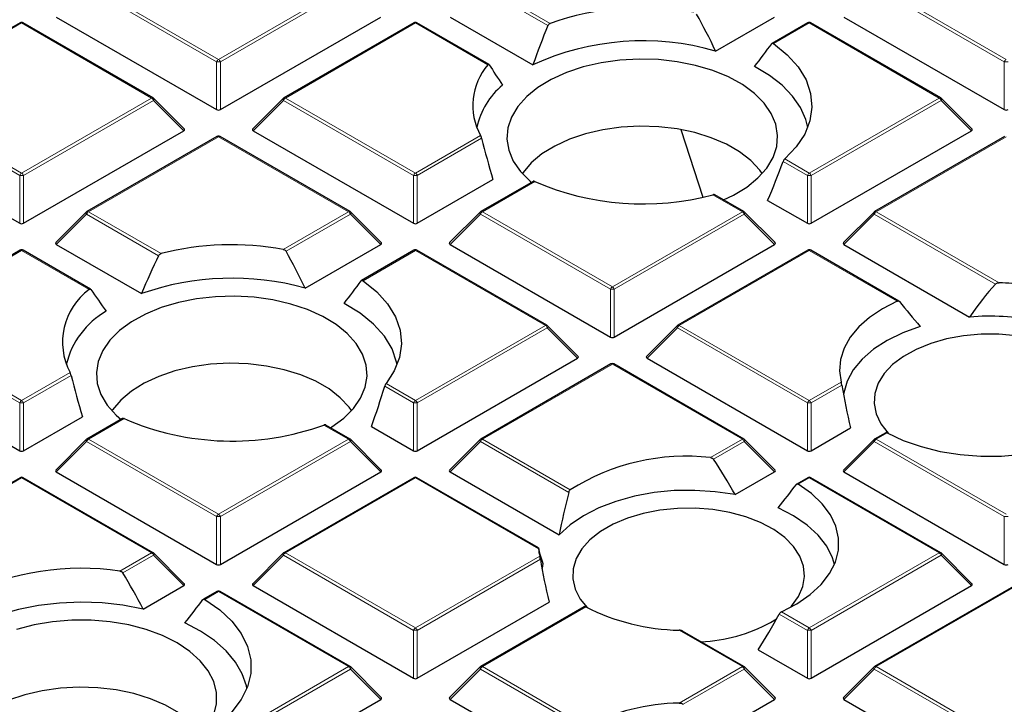
# Model space of a CAD drawing. Units: millimetres. Extents: x 0 to 420, y 0 to 297.
# Drawn here: x 287 to 305, y 205 to 217 of the extents above; entities that cross this region are included whole.
import ezdxf

# ---------------------------------------------------------------- set-up
doc = ezdxf.new("R2010")
doc.units = ezdxf.units.MM

msp = doc.modelspace()

# ---------------------------------------------------------------- linework, layer by layer
at = {"color": 8, "linetype": 'Continuous', "lineweight": 18}
for p, q in [((290.5196, 216.5651), (288.119, 217.9509)), ((288.154, 217.9945), (290.5546, 216.6086)), ((290.5546, 216.6086), (292.9552, 217.9945)), ((292.9902, 217.9509), (290.5896, 216.5651)), ((296.6364, 217.2326), (295.3921, 217.9509)), ((295.4271, 217.9945), (296.6767, 217.2731)), ((305.0658, 216.5651), (302.6652, 217.9509)), ((302.7002, 217.9945), (305.1008, 216.6086)), ((286.918, 217.281), (284.5174, 215.8951)), ((289.3186, 215.8951), (286.918, 217.281)), ((294.1911, 217.281), (291.7905, 215.8951)), ((295.5307, 216.5076), (294.1911, 217.281)), ((301.4642, 217.281), (300.8052, 216.9005)), ((303.8648, 215.8951), (301.4642, 217.281)), ((290.5196, 215.682), (290.5196, 216.5651)), ((290.5896, 216.5651), (290.5896, 215.682)), ((305.0658, 215.682), (305.0658, 216.5651)), ((286.883, 214.4658), (284.4825, 215.8516)), ((284.5174, 215.8951), (286.918, 214.5093)), ((286.918, 214.5093), (289.3186, 215.8951)), ((289.3536, 215.8516), (286.953, 214.4658)), ((289.9135, 215.2917), (289.3536, 215.8516)), ((291.7556, 215.8516), (291.1957, 215.2917)), ((294.1561, 214.4658), (291.7556, 215.8516)), ((291.7905, 215.8951), (294.1911, 214.5093)), ((301.4642, 214.5093), (303.8648, 215.8951)), ((303.8998, 215.8516), (301.4992, 214.4658)), ((304.4597, 215.2917), (303.8998, 215.8516)), ((290.5546, 215.1816), (288.154, 213.7958)), ((292.9552, 213.7958), (290.5546, 215.1816)), ((294.1911, 214.5093), (295.3948, 215.2042)), ((295.4141, 215.1516), (294.2261, 214.4658)), ((305.1008, 215.1816), (302.7002, 213.7958)), ((301.0107, 214.7711), (301.4642, 214.5093)), ((301.4292, 214.4658), (300.9811, 214.7245)), ((286.883, 213.5827), (286.883, 214.4658)), ((286.953, 214.4658), (286.953, 213.5827)), ((294.1561, 213.5827), (294.1561, 214.4658)), ((294.2261, 214.4658), (294.2261, 213.5827)), ((301.4292, 213.5827), (301.4292, 214.4658)), ((301.4992, 214.4658), (301.4992, 213.5827)), ((296.395, 214.3546), (295.4271, 213.7958)), ((300.2283, 213.7958), (299.6848, 214.1095)), ((288.119, 213.7523), (287.5591, 213.1924)), ((289.4478, 212.9852), (288.119, 213.7523)), ((288.154, 213.7958), (289.4936, 213.0225)), ((291.7515, 213.101), (292.9552, 213.7958)), ((292.9902, 213.7523), (291.8022, 213.0665)), ((293.5501, 213.1924), (292.9902, 213.7523)), ((295.3921, 213.7523), (294.8322, 213.1924)), ((297.7927, 212.3664), (295.3921, 213.7523)), ((295.4271, 213.7958), (297.8277, 212.41)), ((297.8277, 212.41), (300.2283, 213.7958)), ((300.2633, 213.7523), (297.8627, 212.3664)), ((300.8231, 213.1924), (300.2633, 213.7523)), ((302.6652, 213.7523), (302.1053, 213.1924)), ((304.9012, 212.4615), (302.6652, 213.7523)), ((302.7002, 213.7958), (304.9721, 212.4843)), ((286.918, 213.0823), (284.5174, 211.6965)), ((288.1677, 212.3609), (286.918, 213.0823)), ((294.1911, 213.0823), (293.2232, 212.5235)), ((296.5917, 211.6965), (294.1911, 213.0823)), ((301.4642, 213.0823), (299.0636, 211.6965)), ((303.0871, 212.1454), (301.4642, 213.0823)), ((297.7927, 211.4833), (297.7927, 212.3664)), ((297.8627, 212.3664), (297.8627, 211.4833)), ((286.883, 210.2671), (284.4825, 211.6529)), ((284.5174, 211.6965), (286.918, 210.3106)), ((294.1911, 210.3106), (296.5917, 211.6965)), ((296.6267, 211.6529), (294.2261, 210.2671)), ((297.1866, 211.093), (296.6267, 211.6529)), ((299.0287, 211.6529), (298.4688, 211.093)), ((301.4292, 210.2671), (299.0287, 211.6529)), ((299.0636, 211.6965), (301.4642, 210.3106)), ((297.8277, 210.983), (295.4271, 209.5971)), ((300.2283, 209.5971), (297.8277, 210.983)), ((286.918, 210.3106), (287.8128, 210.8272)), ((287.8321, 210.7746), (286.953, 210.2671)), ((294.1561, 210.2671), (293.6235, 210.5746)), ((293.6477, 210.6244), (294.1911, 210.3106)), ((301.4642, 210.3106), (302.0539, 210.6511)), ((302.0657, 210.5941), (301.4992, 210.2671)), ((286.883, 209.384), (286.883, 210.2671)), ((286.953, 210.2671), (286.953, 209.384)), ((294.1561, 209.384), (294.1561, 210.2671)), ((294.2261, 210.2671), (294.2261, 209.384)), ((301.4292, 209.384), (301.4292, 210.2671)), ((301.4992, 210.2671), (301.4992, 209.384)), ((288.8131, 209.9776), (288.154, 209.5971)), ((292.9552, 209.5971), (292.5017, 209.8589)), ((302.9031, 209.7143), (302.7002, 209.5971)), ((288.119, 209.5536), (287.5591, 208.9937)), ((290.5196, 208.1678), (288.119, 209.5536)), ((288.154, 209.5971), (290.5546, 208.2113)), ((290.5546, 208.2113), (292.9552, 209.5971)), ((292.9902, 209.5536), (290.5896, 208.1678)), ((293.5501, 208.9937), (292.9902, 209.5536)), ((295.3921, 209.5536), (294.8322, 208.9937)), ((297.0213, 208.6131), (295.3921, 209.5536)), ((295.4271, 209.5971), (297.05, 208.6603)), ((299.6386, 209.2567), (300.2283, 209.5971)), ((300.2633, 209.5536), (299.6968, 209.2266)), ((300.8231, 208.9937), (300.2633, 209.5536)), ((302.6652, 209.5536), (302.1053, 208.9937)), ((305.0658, 208.1678), (302.6652, 209.5536)), ((302.7002, 209.5971), (305.1008, 208.2113)), ((286.918, 208.8836), (284.5174, 207.4978)), ((289.3186, 207.4978), (286.918, 208.8836)), ((294.1911, 208.8836), (291.7905, 207.4978)), ((296.4631, 207.5721), (294.1911, 208.8836)), ((301.4642, 208.8836), (301.2613, 208.7665)), ((303.8648, 207.4978), (301.4642, 208.8836)), ((308.7373, 208.8836), (302.7002, 205.3985)), ((290.5196, 207.2846), (290.5196, 208.1678)), ((290.5896, 208.1678), (290.5896, 207.2846)), ((305.0658, 207.2846), (305.0658, 208.1678)), ((288.7342, 207.1604), (289.3186, 207.4978)), ((291.7905, 207.4978), (294.1911, 206.112)), ((301.4642, 206.112), (303.8648, 207.4978)), ((289.3536, 207.4543), (288.7885, 207.128)), ((289.9135, 206.8944), (289.3536, 207.4543)), ((291.7556, 207.4543), (291.1957, 206.8944)), ((294.1561, 206.0684), (291.7556, 207.4543)), ((294.1911, 206.112), (296.4873, 207.4375)), ((296.4991, 207.3806), (294.2261, 206.0684)), ((303.8998, 207.4543), (301.4992, 206.0684)), ((304.4597, 206.8944), (303.8998, 207.4543)), ((290.5546, 206.7843), (290.3036, 206.6394)), ((292.9552, 205.3985), (290.5546, 206.7843)), ((297.3365, 206.5007), (295.4271, 205.3985)), ((300.9486, 206.4096), (301.4642, 206.112)), ((301.4292, 206.0684), (300.9073, 206.3697)), ((294.1561, 205.1853), (294.1561, 206.0684)), ((294.2261, 206.0684), (294.2261, 205.1853)), ((300.2283, 205.3985), (299.0636, 206.0708)), ((301.4292, 205.1853), (301.4292, 206.0684)), ((301.4992, 206.0684), (301.4992, 205.1853)), ((290.5546, 204.0126), (292.9552, 205.3985)), ((292.9902, 205.3549), (290.5896, 203.9691)), ((293.5501, 204.795), (292.9902, 205.3549)), ((295.3921, 205.3549), (294.8322, 204.795)), ((297.3024, 204.2521), (295.3921, 205.3549)), ((295.4271, 205.3985), (297.3365, 204.2962)), ((299.0636, 204.7261), (300.2283, 205.3985)), ((300.2633, 205.3549), (299.1346, 204.7033)), ((300.8231, 204.795), (300.2633, 205.3549)), ((302.6652, 205.3549), (302.1053, 204.795)), ((308.7023, 201.8698), (302.6652, 205.3549)), ((302.7002, 205.3985), (308.7373, 201.9133))]:
    msp.add_line(p, q, dxfattribs=at)
at = {"color": 7, "linetype": 'Continuous', "lineweight": 25}
for p, q in [((287.5591, 217.391), (290.5196, 215.682)), ((290.5896, 215.682), (293.5501, 217.391)), ((294.8322, 217.391), (296.3621, 216.5079)), ((299.7346, 216.7626), (300.8231, 217.391)), ((302.1053, 217.391), (305.0658, 215.682)), ((286.8895, 217.2838), (284.4889, 215.898)), ((289.3472, 215.898), (286.9466, 217.2838)), ((294.1626, 217.2838), (291.762, 215.898)), ((295.5502, 216.5158), (294.2197, 217.2838)), ((301.4357, 217.2838), (300.7782, 216.9042)), ((303.8934, 215.898), (301.4928, 217.2838)), ((289.9225, 215.3254), (289.359, 215.8889)), ((291.7501, 215.8889), (291.1866, 215.3254)), ((304.4687, 215.3254), (303.9052, 215.8889)), ((283.9226, 215.2917), (286.883, 213.5827)), ((286.953, 213.5827), (289.9135, 215.2917)), ((291.1957, 215.2917), (294.1561, 213.5827)), ((299.0934, 215.3125), (299.4987, 214.0645)), ((301.4992, 213.5827), (304.4597, 215.2917)), ((290.526, 215.1845), (288.1254, 213.7986)), ((292.9837, 213.7986), (290.5832, 215.1845)), ((305.0722, 215.1845), (302.6716, 213.7986)), ((294.2261, 213.5827), (295.6235, 214.3894)), ((296.3649, 214.3565), (295.3985, 213.7986)), ((300.2568, 213.7986), (299.7226, 214.1071)), ((300.6955, 214.0062), (301.4292, 213.5827)), ((288.1136, 213.7896), (287.5501, 213.226)), ((293.5591, 213.226), (292.9956, 213.7896)), ((295.3867, 213.7896), (294.8232, 213.226)), ((300.8322, 213.226), (300.2687, 213.7896)), ((302.6598, 213.7896), (302.0963, 213.226)), ((287.5591, 213.1924), (289.1326, 212.284)), ((292.1527, 212.3857), (293.5501, 213.1924)), ((294.8322, 213.1924), (297.7927, 211.4833)), ((297.8627, 211.4833), (300.8231, 213.1924)), ((302.1053, 213.1924), (304.4256, 211.8529)), ((286.8895, 213.0851), (284.4889, 211.6993)), ((288.1915, 212.3665), (286.9466, 213.0851)), ((294.1626, 213.0851), (293.1962, 212.5273)), ((296.6203, 211.6993), (294.2197, 213.0851)), ((301.4357, 213.0851), (299.0351, 211.6993)), ((303.1204, 212.1456), (301.4928, 213.0851)), ((297.1956, 211.1267), (296.6321, 211.6902)), ((299.0232, 211.6902), (298.4597, 211.1267)), ((283.9226, 211.093), (286.883, 209.384)), ((294.2261, 209.384), (297.1866, 211.093)), ((297.7991, 210.9858), (295.3985, 209.6)), ((300.2568, 209.6), (297.8563, 210.9858)), ((298.4688, 211.093), (301.4292, 209.384)), ((286.953, 209.384), (288.0416, 210.0124)), ((288.7829, 209.9795), (288.1254, 209.6)), ((292.9837, 209.6), (292.535, 209.859)), ((293.3788, 209.8327), (294.1561, 209.384)), ((301.4992, 209.384), (302.227, 209.8041)), ((302.8749, 209.7173), (302.6716, 209.6)), ((288.1136, 209.5909), (287.5501, 209.0274)), ((293.5591, 209.0274), (292.9956, 209.5909)), ((295.3867, 209.5909), (294.8232, 209.0274)), ((300.8322, 209.0274), (300.2687, 209.5909)), ((302.6598, 209.5909), (302.0963, 209.0274)), ((287.5591, 208.9937), (290.5196, 207.2846)), ((290.5896, 207.2846), (293.5501, 208.9937)), ((294.8322, 208.9937), (296.8456, 207.8314)), ((300.0954, 208.5736), (300.8231, 208.9937)), ((302.1053, 208.9937), (305.0658, 207.2846)), ((286.8895, 208.8865), (284.4889, 207.5006)), ((289.3472, 207.5006), (286.9466, 208.8865)), ((294.1626, 208.8865), (291.762, 207.5006)), ((296.4616, 207.5922), (294.2197, 208.8865)), ((301.4357, 208.8865), (301.2324, 208.7691)), ((303.8934, 207.5006), (301.4928, 208.8865)), ((308.7088, 208.8865), (302.6716, 205.4013)), ((289.9225, 206.928), (289.359, 207.4915)), ((291.7501, 207.4915), (291.1866, 206.928)), ((304.4687, 206.928), (303.9052, 207.4915)), ((289.1637, 206.4615), (289.9135, 206.8944)), ((290.526, 206.7871), (290.2746, 206.642)), ((292.9837, 205.4013), (290.5832, 206.7871)), ((291.1957, 206.8944), (294.1561, 205.1853)), ((301.4992, 205.1853), (304.4597, 206.8944)), ((294.2261, 205.1853), (296.6604, 206.5906)), ((297.3083, 206.5038), (295.3985, 205.4013)), ((300.7498, 206.2128), (300.8591, 206.2808)), ((300.2568, 205.4013), (299.122, 206.0564)), ((300.5231, 205.7084), (301.4292, 205.1853)), ((293.5591, 204.8287), (292.9956, 205.3922)), ((295.3867, 205.3922), (294.8232, 204.8287)), ((300.8322, 204.8287), (300.2687, 205.3922)), ((302.6598, 205.3922), (302.0963, 204.8287)), ((290.5896, 203.086), (293.5501, 204.795)), ((294.8322, 204.795), (297.0811, 203.4968)), ((299.6101, 204.0948), (300.8231, 204.795)), ((302.1053, 204.795), (308.7023, 200.9866))]:
    msp.add_line(p, q, dxfattribs=at)
at = {"color": 7, "linetype": 'Continuous', "lineweight": 25, "flags": 128}
for points in [[(300.8052, 216.9005), (301.0586, 216.6938), (301.2595, 216.4688), (301.4041, 216.2297), (301.4894, 215.9813), (301.5138, 215.7285), (301.4768, 215.4762), (301.3792, 215.2293), (301.2228, 214.9928), (301.0107, 214.7711)], [(299.8796, 214.0164), (300.0618, 214.1033), (300.308, 214.2524), (300.5149, 214.4201), (300.6783, 214.6031), (300.795, 214.7977), (300.8625, 214.9999), (300.8795, 215.2056), (300.8456, 215.4106), (300.7615, 215.6107), (300.6289, 215.8019), (300.4506, 215.9802), (300.2301, 216.142), (299.9719, 216.2841), (299.6814, 216.4036), (299.3643, 216.4979), (299.0272, 216.5653), (298.677, 216.6043), (298.3207, 216.6141), (297.9656, 216.5945), (297.619, 216.5459), (297.2878, 216.4694), (296.9789, 216.3664), (296.6985, 216.2392), (296.4524, 216.0901), (296.2455, 215.9224), (296.082, 215.7394), (295.9654, 215.5448), (295.8979, 215.3426), (295.8809, 215.1369), (295.9148, 214.9319), (295.9989, 214.7318), (296.1315, 214.5406), (296.3098, 214.3623), (296.3411, 214.3362)], [(301.4356, 215.3521), (301.3992, 215.4973), (301.3016, 215.7186), (301.1556, 215.9307), (300.9636, 216.1303), (300.7287, 216.314), (300.4549, 216.4787)], [(300.5942, 214.501), (300.5487, 214.5639), (300.3846, 214.7403), (300.1777, 214.9009), (299.9325, 215.0424), (299.6543, 215.1619), (299.3488, 215.2566), (299.0228, 215.3247), (298.683, 215.3646), (298.3368, 215.3756), (297.9915, 215.3573), (297.6545, 215.3103), (297.333, 215.2354), (297.0338, 215.1342), (296.7633, 215.009), (296.5272, 214.8624), (296.3306, 214.6975), (296.1778, 214.5179), (296.1662, 214.501)], [(293.2232, 212.5235), (293.4756, 212.3179), (293.676, 212.094), (293.8205, 211.8561), (293.9064, 211.609), (293.932, 211.3574), (293.8967, 211.1062), (293.8013, 210.8603), (293.6477, 210.6244)], [(292.6234, 209.808), (292.6481, 209.8235), (292.8686, 209.9853), (293.047, 210.1637), (293.1795, 210.3548), (293.2636, 210.5549), (293.2975, 210.7599), (293.2806, 210.9656), (293.213, 211.1678), (293.0964, 211.3624), (292.9329, 211.5454), (292.726, 211.7132), (292.4799, 211.8622), (292.1995, 211.9895), (291.8906, 212.0924), (291.5594, 212.169), (291.2128, 212.2175), (290.8577, 212.2371), (290.5014, 212.2273), (290.1512, 212.1883), (289.8141, 212.121), (289.4971, 212.0266), (289.2065, 211.9072), (288.9484, 211.7651), (288.7279, 211.6032), (288.5495, 211.4249), (288.4169, 211.2337), (288.3328, 211.0336), (288.2989, 210.8286), (288.3159, 210.6229), (288.3834, 210.4207), (288.5001, 210.2262), (288.6635, 210.0431), (288.7627, 209.9564)], [(293.8536, 210.9751), (293.8445, 211.0206), (293.7598, 211.2642), (293.617, 211.4986), (293.4188, 211.7191), (293.1691, 211.9215), (292.873, 212.1017)], [(303.0871, 212.1454), (302.8156, 212.0049), (302.5783, 211.845), (302.3794, 211.6685), (302.2222, 211.4785), (302.1095, 211.2783), (302.0433, 211.0712), (302.0247, 210.8609), (302.0539, 210.6511)], [(303.5126, 211.6802), (303.1921, 211.563), (302.9031, 211.4211), (302.6511, 211.2574), (302.4411, 211.075), (302.2772, 210.8775), (302.1626, 210.6687), (302.0996, 210.4527), (302.0952, 210.4239)], [(305.2894, 211.5056), (304.9652, 211.5345), (304.6371, 211.5345), (304.3129, 211.5056), (304.0001, 211.4484), (303.7061, 211.3644), (303.4378, 211.2554), (303.2014, 211.1241), (303.0025, 210.9735), (302.8458, 210.8071), (302.7349, 210.6288), (302.6724, 210.4429), (302.6599, 210.2537), (302.6975, 210.0655), (302.7844, 209.8829), (302.9186, 209.7101), (302.9266, 209.7017)], [(293.0123, 210.124), (292.9667, 210.187), (292.8026, 210.3633), (292.5957, 210.5239), (292.3506, 210.6655), (292.0723, 210.7849), (291.7669, 210.8796), (291.4408, 210.9477), (291.1011, 210.9877), (290.7549, 210.9986), (290.4096, 210.9804), (290.0726, 210.9333), (289.751, 210.8584), (289.4518, 210.7572), (289.1813, 210.632), (288.9452, 210.4854), (288.7487, 210.3205), (288.5958, 210.1409), (288.5842, 210.124)], [(302.9031, 209.7143), (303.2003, 209.5745), (303.5281, 209.4597), (303.8801, 209.372), (304.2497, 209.3132), (304.6299, 209.2843), (305.0132, 209.286), (305.3926, 209.3181), (305.7606, 209.38), (306.1104, 209.4707), (306.4352, 209.5882), (306.7289, 209.7305), (306.9858, 209.8948)], [(300.9486, 206.4096), (301.2332, 206.5579), (301.4797, 206.7275), (301.6833, 206.915), (301.8403, 207.1169), (301.9476, 207.3294), (302.0032, 207.5483), (302.0061, 207.7697), (301.956, 207.9891), (301.8542, 208.2025), (301.7023, 208.4057), (301.5035, 208.5949), (301.2613, 208.7665)], [(300.0954, 208.5736), (299.7281, 208.6283), (299.3511, 208.653), (298.9718, 208.6471), (298.5977, 208.6107), (298.2361, 208.5446), (297.8939, 208.45), (297.5779, 208.3287), (297.2943, 208.1833), (297.0486, 208.0164), (296.8456, 207.8314)], [(301.1091, 206.4882), (301.1364, 206.5175), (301.2648, 206.6918), (301.3457, 206.8753), (301.377, 207.0638), (301.3582, 207.2529), (301.2896, 207.4381), (301.1728, 207.6151), (301.0106, 207.7797), (300.8067, 207.9281), (300.566, 208.0568), (300.2941, 208.1628), (299.9974, 208.2435), (299.6828, 208.2972), (299.3576, 208.3225), (299.0296, 208.3189), (298.7064, 208.2864), (298.3956, 208.2258), (298.1044, 208.1386), (297.8398, 208.0266), (297.6078, 207.8927), (297.4139, 207.7399), (297.2628, 207.5718), (297.1578, 207.3924), (297.1015, 207.2058), (297.0953, 207.0165), (297.1391, 206.8288), (297.2321, 206.6472), (297.36, 206.4882)], [(301.9281, 207.2811), (301.8922, 207.4061), (301.787, 207.6205), (301.6303, 207.8241), (301.4251, 208.0128), (301.1756, 208.1828), (300.8868, 208.3307)], [(296.5464, 207.3043), (296.5292, 207.2145), (296.5286, 207.2103)], [(289.1637, 206.4615), (288.79, 206.5321), (288.4038, 206.5746), (288.0113, 206.5883), (287.6191, 206.5729), (287.2334, 206.5287), (286.8607, 206.4564), (286.507, 206.3573), (286.1782, 206.2328), (285.8796, 206.0852), (285.6161, 205.9167)], [(290.3036, 206.6394), (290.5765, 206.4473), (290.8014, 206.2355), (290.9738, 206.0079), (291.0906, 205.7688), (291.1496, 205.5227), (291.1496, 205.2743), (291.0906, 205.0282), (290.9738, 204.7891), (290.8014, 204.5614), (290.5765, 204.3496), (290.3036, 204.1575)], [(289.7908, 203.7947), (290.0244, 203.9503), (290.2172, 204.1236), (290.3654, 204.3109), (290.4659, 204.5084), (290.5167, 204.7123), (290.5167, 204.9182), (290.4659, 205.122), (290.3654, 205.3196), (290.2172, 205.5069), (290.0244, 205.6801), (289.7908, 205.8357), (289.5212, 205.9706), (289.2212, 206.0819), (288.8967, 206.1674), (288.5545, 206.2255), (288.2014, 206.2548), (287.8447, 206.2548), (287.4916, 206.2255), (287.1494, 206.1674), (286.8249, 206.0819)], [(291.0785, 204.9961), (291.0691, 205.0427), (290.9934, 205.2664), (290.8686, 205.4827), (290.6967, 205.6879), (290.4807, 205.8787), (290.2241, 206.0519), (289.931, 206.2047)], [(290.2371, 204.1449), (290.1916, 204.2079), (290.0274, 204.3842), (289.8205, 204.5449), (289.5754, 204.6864), (289.2971, 204.8058), (288.9917, 204.9006), (288.6656, 204.9687), (288.3259, 205.0086), (287.9797, 205.0196), (287.6344, 205.0013), (287.2974, 204.9542), (286.9758, 204.8793), (286.6766, 204.7782), (286.4061, 204.653), (286.1701, 204.5064), (285.9735, 204.3415), (285.8206, 204.1618), (285.809, 204.1449)]]:
    msp.add_lwpolyline(points, dxfattribs=at)
at = {"color": 8, "linetype": 'Continuous', "lineweight": 18, "flags": 128}
for points in [[(289.359, 215.8889), (289.3605, 215.8871), (289.3623, 215.883), (289.3629, 215.878), (289.3623, 215.8722), (289.3605, 215.8657), (289.3576, 215.8588), (289.3536, 215.8516)], [(291.7556, 215.8516), (291.7516, 215.8588), (291.7487, 215.8657), (291.7469, 215.8722), (291.7463, 215.878), (291.7469, 215.883), (291.7487, 215.8871), (291.7501, 215.8889)], [(303.9052, 215.8889), (303.9067, 215.8871), (303.9085, 215.883), (303.9091, 215.878), (303.9085, 215.8722), (303.9067, 215.8657), (303.9038, 215.8588), (303.8998, 215.8516)], [(288.119, 213.7523), (288.115, 213.7595), (288.1121, 213.7664), (288.1103, 213.7728), (288.1097, 213.7787), (288.1103, 213.7837), (288.1121, 213.7877), (288.1136, 213.7896)], [(292.9956, 213.7896), (292.9971, 213.7877), (292.9988, 213.7837), (292.9994, 213.7787), (292.9988, 213.7728), (292.9971, 213.7664), (292.9941, 213.7595), (292.9902, 213.7523)], [(295.3921, 213.7523), (295.3881, 213.7595), (295.3852, 213.7664), (295.3834, 213.7728), (295.3828, 213.7787), (295.3834, 213.7837), (295.3852, 213.7877), (295.3867, 213.7896)], [(300.2687, 213.7896), (300.2702, 213.7877), (300.2719, 213.7837), (300.2725, 213.7787), (300.2719, 213.7728), (300.2702, 213.7664), (300.2672, 213.7595), (300.2633, 213.7523)], [(302.6652, 213.7523), (302.6612, 213.7595), (302.6583, 213.7664), (302.6565, 213.7728), (302.6559, 213.7787), (302.6565, 213.7837), (302.6583, 213.7877), (302.6598, 213.7896)], [(296.6321, 211.6902), (296.6336, 211.6884), (296.6354, 211.6843), (296.636, 211.6793), (296.6354, 211.6735), (296.6336, 211.6671), (296.6307, 211.6601), (296.6267, 211.6529)], [(299.0287, 211.6529), (299.0247, 211.6601), (299.0218, 211.6671), (299.02, 211.6735), (299.0194, 211.6793), (299.02, 211.6843), (299.0218, 211.6884), (299.0232, 211.6902)], [(288.119, 209.5536), (288.115, 209.5608), (288.1121, 209.5677), (288.1103, 209.5742), (288.1097, 209.58), (288.1103, 209.585), (288.1121, 209.5891), (288.1136, 209.5909)], [(292.9956, 209.5909), (292.9971, 209.5891), (292.9988, 209.585), (292.9994, 209.58), (292.9988, 209.5742), (292.9971, 209.5677), (292.9941, 209.5608), (292.9902, 209.5536)], [(295.3921, 209.5536), (295.3881, 209.5608), (295.3852, 209.5677), (295.3834, 209.5742), (295.3828, 209.58), (295.3834, 209.585), (295.3852, 209.5891), (295.3867, 209.5909)], [(300.2687, 209.5909), (300.2702, 209.5891), (300.2719, 209.585), (300.2725, 209.58), (300.2719, 209.5742), (300.2702, 209.5677), (300.2672, 209.5608), (300.2633, 209.5536)], [(302.6652, 209.5536), (302.6612, 209.5608), (302.6583, 209.5677), (302.6565, 209.5742), (302.6559, 209.58), (302.6565, 209.585), (302.6583, 209.5891), (302.6598, 209.5909)], [(289.359, 207.4915), (289.3605, 207.4897), (289.3623, 207.4857), (289.3629, 207.4807), (289.3623, 207.4748), (289.3605, 207.4684), (289.3576, 207.4615), (289.3536, 207.4543)], [(291.7556, 207.4543), (291.7516, 207.4615), (291.7487, 207.4684), (291.7469, 207.4748), (291.7463, 207.4807), (291.7469, 207.4857), (291.7487, 207.4897), (291.7501, 207.4915)], [(303.9052, 207.4915), (303.9067, 207.4897), (303.9085, 207.4857), (303.9091, 207.4807), (303.9085, 207.4748), (303.9067, 207.4684), (303.9038, 207.4615), (303.8998, 207.4543)], [(292.9956, 205.3922), (292.9971, 205.3904), (292.9988, 205.3863), (292.9994, 205.3813), (292.9988, 205.3755), (292.9971, 205.3691), (292.9941, 205.3621), (292.9902, 205.3549)], [(295.3921, 205.3549), (295.3881, 205.3621), (295.3852, 205.3691), (295.3834, 205.3755), (295.3828, 205.3813), (295.3834, 205.3863), (295.3852, 205.3904), (295.3867, 205.3922)], [(300.2687, 205.3922), (300.2702, 205.3904), (300.2719, 205.3863), (300.2725, 205.3813), (300.2719, 205.3755), (300.2702, 205.3691), (300.2672, 205.3621), (300.2633, 205.3549)], [(302.6598, 205.3922), (302.6583, 205.3904), (302.6565, 205.3863), (302.6559, 205.3813), (302.6565, 205.3755), (302.6583, 205.3691), (302.6612, 205.3621), (302.6652, 205.3549)]]:
    msp.add_lwpolyline(points, dxfattribs=at)
at = {"color": 7, "linetype": 'Continuous', "lineweight": 25}
for centre, radius, start, end in [((298.3865, 212.4301), 5.1359, 79.37432, 109.44439), ((286.918, 217.2343), 0.0571, 60.00269, 119.99731), ((294.1911, 217.2343), 0.0571, 60.00269, 119.99731), ((301.4642, 217.2343), 0.0571, 60.00269, 119.99731), ((298.3926, 212.078), 4.8731, 74.01453, 114.62539), ((296.384, 215.7598), 1.1346, 138.76777, 209.32291), ((296.6779, 215.0639), 1.3834, 129.40736, 167.97565), ((289.3186, 215.8485), 0.0571, 44.99845, 60.00269), ((291.7905, 215.8485), 0.0571, 119.99731, 135.00155), ((303.8648, 215.8485), 0.0571, 44.99845, 60.00269), ((290.5546, 215.135), 0.0571, 60.00269, 119.99731), ((298.3927, 218.9688), 5.0281, 246.58991, 284.89046), ((288.154, 213.7491), 0.0571, 119.99731, 135.00155), ((292.9552, 213.7491), 0.0571, 44.99845, 60.00269), ((295.4271, 213.7491), 0.0571, 119.99731, 135.00155), ((300.2283, 213.7491), 0.0571, 44.99845, 60.00269), ((302.7002, 213.7491), 0.0571, 119.99731, 135.00155), ((290.8013, 207.9197), 5.2677, 79.60772, 104.37394), ((286.918, 213.0356), 0.0571, 60.00269, 119.99731), ((294.1911, 213.0356), 0.0571, 60.00269, 119.99731), ((301.4642, 213.0356), 0.0571, 60.00269, 119.99731), ((290.8043, 207.5332), 5.0363, 74.47053, 109.38522), ((304.8031, 207.7304), 4.7568, 85.15194, 87.96432), ((288.8791, 211.3884), 1.2049, 126.1855, 207.75876), ((289.2431, 210.6174), 1.5423, 119.53076, 166.58749), ((304.8007, 207.2539), 4.6143, 79.24262, 94.66325), ((296.5917, 211.6498), 0.0571, 44.99845, 60.00269), ((299.0636, 211.6498), 0.0571, 119.99731, 135.00155), ((297.8277, 210.9363), 0.0571, 60.00269, 119.99731), ((290.8065, 214.5542), 4.9919, 246.46326, 289.85145), ((288.154, 209.5505), 0.0571, 119.99731, 135.00155), ((292.9552, 209.5505), 0.0571, 44.99845, 60.00269), ((295.4271, 209.5505), 0.0571, 119.99731, 135.00155), ((300.2283, 209.5505), 0.0571, 44.99845, 60.00269), ((302.7002, 209.5505), 0.0571, 119.99731, 135.00155), ((299.1809, 205.3274), 3.9559, 83.35651, 122.59347), ((286.918, 208.837), 0.0571, 60.00269, 119.99731), ((294.1911, 208.837), 0.0571, 60.00269, 119.99731), ((301.4642, 208.837), 0.0571, 60.00269, 119.99731), ((289.3186, 207.4511), 0.0571, 44.99845, 60.00269), ((291.7905, 207.4511), 0.0571, 119.99731, 135.00155), ((297.4139, 207.6742), 0.9563, 186.13127, 194.32909), ((303.8648, 207.4511), 0.0571, 44.99845, 60.00269), ((288.0137, 202.3788), 4.8356, 81.43116, 116.26996), ((290.5546, 206.7376), 0.0571, 60.00269, 119.99731), ((299.1388, 210.0569), 3.9868, 243.12375, 268.91936), ((299.3315, 208.8423), 2.9876, 272.58396, 298.34125), ((292.9552, 205.3518), 0.0571, 44.99845, 60.00269), ((295.4271, 205.3518), 0.0571, 119.99731, 135.00155), ((300.2283, 205.3518), 0.0571, 44.99845, 60.00269), ((302.7002, 205.3518), 0.0571, 119.99731, 135.00155), ((299.1388, 200.74), 3.9868, 91.08064, 116.87625)]:
    msp.add_arc(centre, radius, start, end, dxfattribs=at)
at = {"color": 8, "linetype": 'Continuous', "lineweight": 18}
for centre, radius, start, end in [((286.9013, 217.2575), 0.0289, 54.53278, 114.15676), ((286.9348, 217.2575), 0.0289, 65.84324, 125.46722), ((294.1744, 217.2575), 0.0289, 54.53278, 114.15676), ((294.2079, 217.2575), 0.0289, 65.84324, 125.46722), ((301.4475, 217.2575), 0.0289, 54.53278, 114.15676), ((301.481, 217.2575), 0.0289, 65.84324, 125.46722), ((290.6019, 216.5348), 0.0877, 122.63797, 159.77289), ((290.5546, 215.8416), 0.7244, 87.23102, 92.76898), ((290.5073, 216.5348), 0.0877, 20.22711, 57.36203), ((305.1481, 216.5348), 0.0877, 122.63797, 159.77289), ((305.1008, 215.8416), 0.7244, 87.23102, 92.76898), ((289.3354, 215.8716), 0.0289, 65.84324, 125.46722), ((289.2713, 215.8213), 0.0877, 20.22711, 57.36203), ((291.8378, 215.8213), 0.0877, 122.63797, 159.77289), ((291.7738, 215.8716), 0.0289, 54.53278, 114.15676), ((303.8816, 215.8716), 0.0289, 65.84324, 125.46722), ((303.8175, 215.8213), 0.0877, 20.22711, 57.36203), ((290.5378, 215.1581), 0.0289, 54.53278, 114.15676), ((290.5713, 215.1581), 0.0289, 65.84324, 125.46722), ((286.9653, 214.4355), 0.0877, 122.63797, 159.77289), ((286.918, 213.7423), 0.7244, 87.23102, 92.76898), ((286.8707, 214.4355), 0.0877, 20.22711, 57.36203), ((294.2384, 214.4355), 0.0877, 122.63797, 159.77289), ((294.1911, 213.7423), 0.7244, 87.23102, 92.76898), ((294.1438, 214.4355), 0.0877, 20.22711, 57.36203), ((301.5115, 214.4355), 0.0877, 122.63797, 159.77289), ((301.4642, 213.7423), 0.7244, 87.23102, 92.76898), ((301.4169, 214.4355), 0.0877, 20.22711, 57.36203), ((288.2013, 213.722), 0.0877, 122.63797, 159.77289), ((288.1372, 213.7723), 0.0289, 54.53278, 114.15676), ((292.9719, 213.7723), 0.0289, 65.84324, 125.46722), ((292.9079, 213.722), 0.0877, 20.22711, 57.36203), ((295.4744, 213.722), 0.0877, 122.63797, 159.77289), ((295.4103, 213.7723), 0.0289, 54.53278, 114.15676), ((300.245, 213.7723), 0.0289, 65.84324, 125.46722), ((300.181, 213.722), 0.0877, 20.22711, 57.36203), ((302.7475, 213.722), 0.0877, 122.63797, 159.77289), ((302.6834, 213.7723), 0.0289, 54.53278, 114.15676), ((286.9013, 213.0588), 0.0289, 54.53278, 114.15676), ((286.9348, 213.0588), 0.0289, 65.84324, 125.46722), ((294.1744, 213.0588), 0.0289, 54.53278, 114.15676), ((294.2079, 213.0588), 0.0289, 65.84324, 125.46722), ((301.4475, 213.0588), 0.0289, 54.53278, 114.15676), ((301.481, 213.0588), 0.0289, 65.84324, 125.46722), ((297.875, 212.3361), 0.0877, 122.63797, 159.77289), ((297.7804, 212.3361), 0.0877, 20.22711, 57.36203), ((297.8277, 211.6429), 0.7244, 87.23102, 92.76898), ((296.6085, 211.673), 0.0289, 65.84324, 125.46722), ((296.5444, 211.6226), 0.0877, 20.22711, 57.36203), ((299.1109, 211.6226), 0.0877, 122.63797, 159.77289), ((299.0469, 211.673), 0.0289, 54.53278, 114.15676), ((297.8109, 210.9595), 0.0289, 54.53278, 114.15676), ((297.8444, 210.9595), 0.0289, 65.84324, 125.46722), ((286.9653, 210.2368), 0.0877, 122.63797, 159.77289), ((286.918, 209.5436), 0.7244, 87.23102, 92.76898), ((286.8707, 210.2368), 0.0877, 20.22711, 57.36203), ((294.2384, 210.2368), 0.0877, 122.63797, 159.77289), ((294.1911, 209.5436), 0.7244, 87.23102, 92.76898), ((294.1438, 210.2368), 0.0877, 20.22711, 57.36203), ((301.5115, 210.2368), 0.0877, 122.63797, 159.77289), ((301.4642, 209.5436), 0.7244, 87.23102, 92.76898), ((301.4169, 210.2368), 0.0877, 20.22711, 57.36203), ((288.2013, 209.5233), 0.0877, 122.63797, 159.77289), ((288.1372, 209.5736), 0.0289, 54.53278, 114.15676), ((292.9719, 209.5736), 0.0289, 65.84324, 125.46722), ((292.9079, 209.5233), 0.0877, 20.22711, 57.36203), ((295.4744, 209.5233), 0.0877, 122.63797, 159.77289), ((295.4103, 209.5736), 0.0289, 54.53278, 114.15676), ((300.245, 209.5736), 0.0289, 65.84324, 125.46722), ((300.181, 209.5233), 0.0877, 20.22711, 57.36203), ((302.7475, 209.5233), 0.0877, 122.63797, 159.77289), ((302.6834, 209.5736), 0.0289, 54.53278, 114.15676), ((286.9013, 208.8601), 0.0289, 54.53278, 114.15676), ((286.9348, 208.8601), 0.0289, 65.84324, 125.46722), ((294.1744, 208.8601), 0.0289, 54.53278, 114.15676), ((294.2079, 208.8601), 0.0289, 65.84324, 125.46722), ((301.4475, 208.8601), 0.0289, 54.53278, 114.15676), ((301.481, 208.8601), 0.0289, 65.84324, 125.46722), ((290.6019, 208.1375), 0.0877, 122.63797, 159.77289), ((290.5073, 208.1375), 0.0877, 20.22711, 57.36203), ((290.5546, 207.4443), 0.7244, 87.23102, 92.76898), ((305.1008, 207.4443), 0.7244, 87.23102, 92.76898), ((289.3354, 207.4743), 0.0289, 65.84324, 125.46722), ((289.2713, 207.424), 0.0877, 20.22711, 57.36203), ((291.8378, 207.424), 0.0877, 122.63797, 159.77289), ((291.7738, 207.4743), 0.0289, 54.53278, 114.15676), ((303.8816, 207.4743), 0.0289, 65.84324, 125.46722), ((303.8175, 207.424), 0.0877, 20.22711, 57.36203), ((290.5378, 206.7608), 0.0289, 54.53278, 114.15676), ((290.5713, 206.7608), 0.0289, 65.84324, 125.46722), ((294.2384, 206.0381), 0.0877, 122.63797, 159.77289), ((294.1911, 205.3449), 0.7244, 87.23102, 92.76898), ((294.1438, 206.0381), 0.0877, 20.22711, 57.36203), ((301.5115, 206.0381), 0.0877, 122.63797, 159.77289), ((301.4642, 205.3449), 0.7244, 87.23102, 92.76898), ((301.4169, 206.0381), 0.0877, 20.22711, 57.36203), ((292.9719, 205.375), 0.0289, 65.84324, 125.46722), ((292.9079, 205.3246), 0.0877, 20.22711, 57.36203), ((295.4744, 205.3246), 0.0877, 122.63797, 159.77289), ((295.4103, 205.375), 0.0289, 54.53278, 114.15676), ((300.245, 205.375), 0.0289, 65.84324, 125.46722), ((300.181, 205.3246), 0.0877, 20.22711, 57.36203), ((302.7475, 205.3246), 0.0877, 122.63797, 159.77289), ((302.6834, 205.375), 0.0289, 54.53278, 114.15676)]:
    msp.add_arc(centre, radius, start, end, dxfattribs=at)
at = {"color": 7, "linetype": 'Continuous', "lineweight": 25}
for centre, major_axis, ratio, start_param, end_param in [((298.0598, 214.5946), (-1.9505, 5.5244), 0.406052, 4.9689629, 5.105714), ((298.7135, 215.7332), (2.0296, 5.7483), 0.406052, 1.4520178, 1.5793869), ((298.7193, 215.8438), (3.0723, 3.3742), 0.2009485, 5.0795251, 5.205816), ((298.0541, 214.7202), (-2.9547, 3.245), 0.2009485, 0.8160907, 0.9473256), ((290.5546, 215.7157), (0.0571, 0), 0.7452752, 4.0533309, 5.371447), ((305.1008, 215.7157), (0.0571, 0), 0.7452752, 4.0533309, 5.371447), ((289.8552, 215.3119), (0.0738, 0), 0.4471651, 5.6241273, 6.9422433), ((291.254, 215.3119), (0.0738, 0), 0.4471651, 2.4825346, 3.8006507), ((304.4014, 215.3119), (0.0738, 0), 0.4471651, 5.6241273, 6.9422433), ((298.0598, 214.5946), (-1.9505, 5.5244), 0.406052, 1.3284401, 1.4651911), ((298.7135, 215.7332), (2.0296, 5.7483), 0.406052, 4.5528297, 4.6801988), ((286.918, 213.6163), (0.0571, 0), 0.7452752, 4.0533309, 5.371447), ((294.1911, 213.6163), (0.0571, 0), 0.7452752, 4.0533309, 5.371447), ((301.4642, 213.6163), (0.0571, 0), 0.7452752, 4.0533309, 5.371447), ((287.6174, 213.2126), (0.0738, 0), 0.4471651, 2.4825346, 3.8006507), ((293.4917, 213.2126), (0.0738, 0), 0.4471651, 5.6241273, 6.9422433), ((294.8905, 213.2126), (0.0738, 0), 0.4471651, 2.4825346, 3.8006507), ((300.7648, 213.2126), (0.0738, 0), 0.4471651, 5.6241273, 6.9422433), ((302.1636, 213.2126), (0.0738, 0), 0.4471651, 2.4825346, 3.8006507), ((291.1243, 210.7197), (1.9854, 5.6232), 0.406052, 1.3029851, 1.4342199), ((290.4779, 210.2177), (-1.9505, 5.5244), 0.406052, 4.9689629, 5.105714), ((291.1373, 211.4668), (3.0723, 3.3742), 0.2009485, 5.0795251, 5.205816), ((305.0717, 208.6855), (1.6469, 4.6645), 0.406052, 0.7836995, 0.9760599), ((290.4649, 210.9713), (-3.0204, 3.3172), 0.2009485, 0.9651234, 1.0924925), ((304.4906, 211.8435), (-2.8143, 3.0909), 0.2009485, 1.2957446, 1.4418238), ((297.8277, 211.517), (0.0571, 0), 0.7452752, 4.0533309, 5.371447), ((297.1283, 211.1132), (0.0738, 0), 0.4471651, 5.6241273, 6.9422433), ((298.5271, 211.1132), (0.0738, 0), 0.4471651, 2.4825346, 3.8006507), ((290.4779, 210.2177), (-1.9505, 5.5244), 0.406052, 1.3284401, 1.4651911), ((291.1243, 210.7197), (1.9854, 5.6232), 0.406052, 4.6979967, 4.8292315), ((304.5236, 209.3029), (-1.6898, 4.786), 0.406052, 1.1580664, 1.3245555), ((286.918, 209.4177), (0.0571, 0), 0.7452752, 4.0533309, 5.371447), ((294.1911, 209.4177), (0.0571, 0), 0.7452752, 4.0533309, 5.371447), ((301.4642, 209.4177), (0.0571, 0), 0.7452752, 4.0533309, 5.371447), ((298.957, 206.0894), (-1.6898, 4.786), 0.406052, 5.1095986, 5.2760876), ((287.6174, 209.0139), (0.0738, 0), 0.4471651, 2.4825346, 3.8006507), ((293.4917, 209.0139), (0.0738, 0), 0.4471651, 5.6241273, 6.9422433), ((294.8905, 209.0139), (0.0738, 0), 0.4471651, 2.4825346, 3.8006507), ((300.7648, 209.0139), (0.0738, 0), 0.4471651, 5.6241273, 6.9422433), ((302.1636, 209.0139), (0.0738, 0), 0.4471651, 2.4825346, 3.8006507), ((299.5381, 208.0206), (2.7505, 3.0208), 0.2009485, 4.9944888, 5.1374558), ((299.5452, 208.9886), (1.8911, 5.3561), 0.406052, 1.7826389, 1.9287181), ((298.9641, 205.1597), (-2.4509, 2.6918), 0.2009485, 0.2968052, 0.4891656), ((290.5546, 207.3183), (0.0571, 0), 0.7452752, 4.0533309, 5.371447), ((298.957, 206.0894), (-1.6898, 4.786), 0.406052, 1.1580664, 1.3245555), ((305.1008, 207.3183), (0.0571, 0), 0.7452752, 4.0533309, 5.371447), ((287.7063, 203.9204), (-1.9284, 5.4618), 0.406052, 5.0486018, 5.1903697), ((289.8552, 206.9146), (0.0738, 0), 0.4471651, 5.6241273, 6.9422433), ((291.254, 206.9146), (0.0738, 0), 0.4471651, 2.4825346, 3.8006507), ((304.4014, 206.9146), (0.0738, 0), 0.4471651, 5.6241273, 6.9422433), ((288.3658, 205.8018), (3.1052, 3.4103), 0.2009485, 5.0098409, 5.1362692), ((299.5452, 208.9886), (1.8911, 5.3561), 0.406052, 4.2034985, 4.3495777), ((294.1911, 205.219), (0.0571, 0), 0.7452752, 4.0533309, 5.371447), ((301.4642, 205.219), (0.0571, 0), 0.7452752, 4.0533309, 5.371447), ((293.4917, 204.8152), (0.0738, 0), 0.4471651, 5.6241273, 6.9422433), ((294.8905, 204.8152), (0.0738, 0), 0.4471651, 2.4825346, 3.8006507), ((300.7648, 204.8152), (0.0738, 0), 0.4471651, 5.6241273, 6.9422433), ((302.1636, 204.8152), (0.0738, 0), 0.4471651, 2.4825346, 3.8006507)]:
    msp.add_ellipse(centre, major_axis=major_axis, ratio=ratio, start_param=start_param, end_param=end_param, dxfattribs=at)
for points, knots in [([(383.7364, 193.1497), (383.7367, 193.166), (383.7442, 193.5624), (383.7171, 194.3388), (383.6516, 195.4778), (383.5359, 196.6149), (383.3767, 197.7494), (383.1722, 198.881), (382.9229, 200.009), (382.6288, 201.133), (382.2899, 202.2523), (381.9063, 203.3665), (381.4779, 204.4748), (381.0049, 205.5768), (380.4873, 206.6716), (379.9253, 207.7587), (379.3189, 208.8373), (378.6684, 209.9067), (377.9741, 210.9661), (377.2364, 212.0147), (376.4555, 213.0518), (375.6319, 214.0766), (374.7662, 215.0881), (373.859, 216.0858), (372.9109, 217.0687), (371.9225, 218.0361), (370.8947, 218.9874), (369.8283, 219.9219), (368.724, 220.8387), (367.5827, 221.7375), (366.4052, 222.6175), (365.1926, 223.4783), (363.9456, 224.3192), (362.6652, 225.1398), (361.3524, 225.9398), (360.0081, 226.7185), (358.6331, 227.4757), (357.2286, 228.2109), (355.7954, 228.9239), (354.3345, 229.6142), (352.8467, 230.2815), (351.3332, 230.9257), (349.7947, 231.5463), (348.2323, 232.1432), (346.6469, 232.716), (345.0395, 233.2646), (343.411, 233.7886), (341.7625, 234.288), (340.0949, 234.7624), (338.4091, 235.2117), (336.7062, 235.6356), (334.9872, 236.0341), (333.253, 236.407), (331.5048, 236.754), (329.7434, 237.075), (327.97, 237.37), (326.1855, 237.6387), (324.3909, 237.8811), (322.5874, 238.0971), (320.7759, 238.2865), (318.9575, 238.4493), (317.1332, 238.5854), (315.3041, 238.6948), (313.4712, 238.7774), (311.6357, 238.8332), (309.7984, 238.8622), (307.9606, 238.8642), (306.1232, 238.8394), (304.2874, 238.7878), (302.4541, 238.7093), (300.6244, 238.6042), (298.7996, 238.4717), (297.0544, 238.3215), (295.9215, 238.2023), (295.3921, 238.1466)], [0, 0, 0, 0, 0.0005737, 0.013921, 0.0272671, 0.0406183, 0.053982, 0.0673655, 0.0807756, 0.0942186, 0.1077002, 0.1212257, 0.1347993, 0.1484246, 0.1621043, 0.1758402, 0.189633, 0.2034828, 0.2173887, 0.231349, 0.2453615, 0.2594231, 0.2735305, 0.2876799, 0.3018672, 0.3160884, 0.3303392, 0.3446156, 0.3589136, 0.3732294, 0.3875596, 0.401901, 0.4162507, 0.4306061, 0.4449648, 0.4593249, 0.4736841, 0.4880411, 0.5023947, 0.5167441, 0.5310884, 0.545427, 0.5597596, 0.5740859, 0.5884056, 0.6027187, 0.6170251, 0.6313249, 0.6456182, 0.6599053, 0.6741862, 0.6884614, 0.702731, 0.7169953, 0.7312547, 0.7455096, 0.7597602, 0.774007, 0.7882503, 0.8024906, 0.8167281, 0.8309634, 0.8451967, 0.8594286, 0.8736593, 0.8878894, 0.9021191, 0.916349, 0.9305793, 0.9448104, 0.9590427, 0.9732767, 0.9875126, 1, 1, 1, 1]), ([(296.6364, 217.2326), (296.6392, 217.2383), (296.6448, 217.2495), (296.6583, 217.2633), (296.6696, 217.2703), (296.6758, 217.2727), (296.6767, 217.2731)], [0, 0, 0, 0, 0.31371575, 0.62783315, 0.94582744, 1, 1, 1, 1]), ([(300.7716, 216.8982), (300.7743, 216.901), (300.7798, 216.9066), (300.7913, 216.9075), (300.8001, 216.904), (300.8046, 216.9009), (300.8052, 216.9005)], [0, 0, 0, 0, 0.3185107, 0.6375755, 0.9566829, 1, 1, 1, 1]), ([(295.5307, 216.5076), (295.5337, 216.5107), (295.5396, 216.5169), (295.5484, 216.5181), (295.5528, 216.5132), (295.5549, 216.5107)], [0, 0, 0, 0, 0.3386841, 0.6785035, 1, 1, 1, 1]), ([(295.4141, 215.1516), (295.4124, 215.1578), (295.4091, 215.1702), (295.4028, 215.1875), (295.3979, 215.1983), (295.3953, 215.2032), (295.3948, 215.2042)], [0, 0, 0, 0, 0.2987342, 0.5970805, 0.9194281, 1, 1, 1, 1]), ([(301.0107, 214.7711), (301.0071, 214.7675), (300.9999, 214.7601), (300.9891, 214.7435), (300.9838, 214.7309), (300.9811, 214.7245)], [0, 0, 0, 0, 0.3251403, 0.6510166, 1, 1, 1, 1]), ([(296.395, 214.3546), (296.3902, 214.3564), (296.3804, 214.36), (296.37, 214.3598), (296.3662, 214.3567), (296.3653, 214.3559)], [0, 0, 0, 0, 0.4272108, 0.8551525, 1, 1, 1, 1]), ([(299.7223, 214.1066), (299.7216, 214.1072), (299.7176, 214.1106), (299.7058, 214.1123), (299.6934, 214.1117), (299.6861, 214.1099), (299.6848, 214.1095)], [0, 0, 0, 0, 0.0814534, 0.4867897, 0.9091283, 1, 1, 1, 1]), ([(289.4478, 212.9852), (289.451, 212.9905), (289.4573, 213.0012), (289.4724, 213.0138), (289.4851, 213.0201), (289.4923, 213.0221), (289.4936, 213.0225)], [0, 0, 0, 0, 0.3061444, 0.612329, 0.931357, 1, 1, 1, 1]), ([(291.7515, 213.101), (291.7588, 213.099), (291.7733, 213.095), (291.7915, 213.0823), (291.7989, 213.0713), (291.8022, 213.0665)], [0, 0, 0, 0, 0.35827953, 0.71826446, 1, 1, 1, 1]), ([(293.1897, 212.5212), (293.1924, 212.524), (293.1979, 212.5296), (293.2093, 212.5305), (293.2181, 212.527), (293.2227, 212.5239), (293.2232, 212.5235)], [0, 0, 0, 0, 0.3185107, 0.6375755, 0.9566829, 1, 1, 1, 1]), ([(304.9012, 212.4615), (304.9062, 212.4658), (304.9178, 212.4758), (304.9433, 212.4835), (304.9624, 212.484), (304.9721, 212.4843)], [0, 0, 0, 0, 0.2698568, 0.6287921, 1, 1, 1, 1]), ([(288.1677, 212.3609), (288.1713, 212.3635), (288.1785, 212.3687), (288.1893, 212.3691), (288.1946, 212.3637), (288.1973, 212.3609)], [0, 0, 0, 0, 0.32514032, 0.65101657, 1, 1, 1, 1]), ([(303.0871, 212.1454), (303.0923, 212.1472), (303.1026, 212.1507), (303.1176, 212.1485), (303.1247, 212.142), (303.1284, 212.1387)], [0, 0, 0, 0, 0.3238236, 0.6480219, 1, 1, 1, 1]), ([(287.8321, 210.7746), (287.8305, 210.7808), (287.8271, 210.7932), (287.8208, 210.8105), (287.816, 210.8214), (287.8133, 210.8262), (287.8128, 210.8272)], [0, 0, 0, 0, 0.29873422, 0.59708051, 0.91942808, 1, 1, 1, 1]), ([(293.6477, 210.6244), (293.6447, 210.6202), (293.6388, 210.6118), (293.63, 210.5939), (293.6256, 210.5809), (293.6235, 210.5746)], [0, 0, 0, 0, 0.3386841, 0.6785035, 1, 1, 1, 1]), ([(302.0657, 210.5941), (302.0645, 210.6006), (302.0623, 210.6136), (302.0585, 210.632), (302.0557, 210.644), (302.0543, 210.6498), (302.0539, 210.6511)], [0, 0, 0, 0, 0.28691, 0.5727075, 0.9039125, 1, 1, 1, 1]), ([(288.8131, 209.9776), (288.8082, 209.9794), (288.7985, 209.983), (288.7881, 209.9828), (288.7843, 209.9797), (288.7833, 209.9789)], [0, 0, 0, 0, 0.4272108, 0.8551525, 1, 1, 1, 1]), ([(292.5347, 209.8586), (292.5341, 209.8591), (292.5305, 209.8623), (292.5199, 209.8632), (292.5088, 209.8615), (292.5026, 209.8593), (292.5017, 209.8589)], [0, 0, 0, 0, 0.086987, 0.5048798, 0.9279304, 1, 1, 1, 1]), ([(302.9031, 209.7143), (302.8985, 209.7162), (302.8894, 209.7202), (302.8797, 209.7203), (302.8761, 209.7174), (302.8752, 209.7167)], [0, 0, 0, 0, 0.4265009, 0.8536285, 1, 1, 1, 1]), ([(299.6386, 209.2567), (299.6481, 209.2551), (299.6649, 209.2522), (299.6853, 209.2406), (299.6933, 209.2309), (299.6968, 209.2266)], [0, 0, 0, 0, 0.4236208, 0.7434901, 1, 1, 1, 1]), ([(301.2254, 208.7628), (301.2283, 208.7657), (301.2342, 208.7715), (301.2471, 208.7732), (301.2564, 208.7688), (301.2613, 208.7665)], [0, 0, 0, 0, 0.32118545, 0.64296417, 1, 1, 1, 1]), ([(297.0213, 208.6131), (297.0233, 208.6194), (297.0273, 208.6319), (297.0375, 208.649), (297.0457, 208.6564), (297.05, 208.6603)], [0, 0, 0, 0, 0.3257079, 0.6519323, 1, 1, 1, 1]), ([(296.4631, 207.5721), (296.4624, 207.5788), (296.4613, 207.5895), (296.4614, 207.5935), (296.4619, 207.5908), (296.4621, 207.5897)], [0, 0, 0, 0, 0.5062857, 0.797133, 1, 1, 1, 1]), ([(296.4991, 207.3806), (296.4979, 207.3871), (296.4957, 207.4001), (296.4919, 207.4185), (296.4891, 207.4305), (296.4877, 207.4363), (296.4873, 207.4375)], [0, 0, 0, 0, 0.28691, 0.5727075, 0.9039125, 1, 1, 1, 1]), ([(288.7342, 207.1604), (288.7437, 207.1582), (288.7599, 207.1545), (288.7785, 207.1416), (288.7855, 207.1321), (288.7885, 207.128)], [0, 0, 0, 0, 0.4422874, 0.7580426, 1, 1, 1, 1]), ([(290.2676, 206.6357), (290.2705, 206.6386), (290.2764, 206.6443), (290.2893, 206.6461), (290.2986, 206.6417), (290.3036, 206.6394)], [0, 0, 0, 0, 0.32127149, 0.6431351, 1, 1, 1, 1]), ([(297.3365, 206.5007), (297.3319, 206.5027), (297.3228, 206.5067), (297.3131, 206.5068), (297.3096, 206.5039), (297.3087, 206.5032)], [0, 0, 0, 0, 0.4265009, 0.8536285, 1, 1, 1, 1]), ([(300.9486, 206.4096), (300.9435, 206.4068), (300.9331, 206.4012), (300.9181, 206.387), (300.911, 206.3756), (300.9073, 206.3697)], [0, 0, 0, 0, 0.3238236, 0.6480219, 1, 1, 1, 1]), ([(299.1217, 206.0561), (299.1208, 206.0568), (299.1129, 206.0626), (299.0922, 206.0681), (299.0733, 206.0699), (299.0636, 206.0708)], [0, 0, 0, 0, 0.064984, 0.5246339, 1, 1, 1, 1]), ([(299.0636, 204.7261), (299.0769, 204.7256), (299.098, 204.7247), (299.1221, 204.7148), (299.1309, 204.7067), (299.1346, 204.7033)], [0, 0, 0, 0, 0.5062857, 0.797133, 1, 1, 1, 1])]:
    msp.add_open_spline(points, degree=3, knots=knots, dxfattribs=at)
at = {"color": 8, "linetype": 'Continuous', "lineweight": 18}
msp.add_open_spline([(273.7657, 185.0324), (273.1195, 185.4143), (271.8181, 186.1835), (270, 187.4234), (268.277, 188.7333), (266.6717, 190.1153), (265.1919, 191.5644), (263.8504, 193.0753), (262.6578, 194.6412), (261.6244, 196.2534), (260.7575, 197.9042), (260.0629, 199.5853), (259.545, 201.2874), (259.2061, 203.0014), (259.0466, 204.7179), (259.065, 206.4284), (259.258, 208.1225), (259.6202, 209.7917), (260.1445, 211.4278), (260.8235, 213.0254), (261.6484, 214.578), (262.6145, 216.0878), (263.725, 217.5641), (264.9888, 219.015), (266.4118, 220.4401), (267.9929, 221.8314), (269.7306, 223.1818), (271.6204, 224.4826), (273.6559, 225.7256), (275.8272, 226.902), (278.125, 228.0049), (280.538, 229.0278), (283.0533, 229.9649), (285.6569, 230.8114), (288.3345, 231.5636), (291.0716, 232.2187), (293.8505, 232.7747), (296.6553, 233.2308), (299.4703, 233.5883), (302.284, 233.8468), (305.0825, 234.0168), (306.9441, 234.0529), (307.8683, 234.0709)], degree=3, knots=[0, 0, 0, 0, 0.0238324, 0.0480017, 0.0724819, 0.0972451, 0.1222617, 0.1475572, 0.173015, 0.1985993, 0.2242734, 0.25, 0.2757262, 0.3014001, 0.3269844, 0.3524424, 0.3777383, 0.4027545, 0.4275175, 0.4519977, 0.4761672, 0.5, 0.5238323, 0.5480017, 0.5724819, 0.5972451, 0.6222617, 0.6475572, 0.673015, 0.6985993, 0.7242734, 0.75, 0.7757262, 0.8014001, 0.8269844, 0.8524424, 0.8777383, 0.9027545, 0.9275175, 0.9519977, 0.9761674, 1, 1, 1, 1], dxfattribs=at)

doc.saveas('drawing.dxf')
